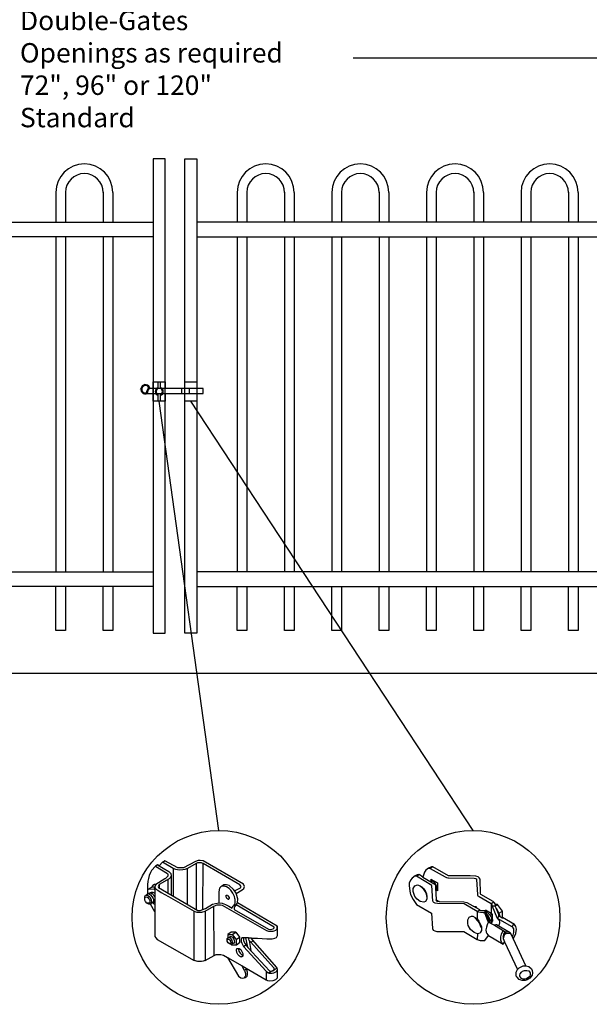
# Model space of a CAD drawing. Units: inches. Extents: x 37 to 591, y 28 to 788.
# Drawn here: x 152 to 211, y 111 to 212 of the extents above; entities that cross this region are included whole.
import ezdxf

# ---------------------------------------------------------------- set-up
doc = ezdxf.new("R2010")
doc.units = ezdxf.units.IN
doc.header["$MEASUREMENT"] = 0
for name, color, linetype in [('3D OBJECT 1', 250, 'Continuous'), ('CONCREATE 1', 250, 'Continuous'), ('DIMENSION 1', 250, 'Continuous'), ('PICKETS 1', 250, 'Continuous'), ('RAILS 1', 250, 'Continuous')]:
    doc.layers.add(name, color=color, linetype=linetype)
doc.styles.get("Standard").update_dxf_attribs({"font": 'Verdana.ttf'})

# ---------------------------------------------------------------- blocks, each defined once
blk = doc.blocks.new('3')
at = {"layer": '3D OBJECT 1'}
for p, q in [((19.62, 245.02), (19.37, 244.87)), ((19.82, 244.9), (19.62, 245.02)), ((19.62, 245.02), (21.01, 244.2)), ((20.22, 245.34), (19.82, 244.9)), ((20.25, 245.32), (20.2, 245.36)), ((21.52, 244.58), (20.22, 245.34)), ((20.49, 245.51), (20.25, 245.32)), ((22.08, 244.67), (20.49, 245.51)), ((24.21, 245.44), (22.75, 244.67)), ((24.31, 245.2), (23.26, 244.59)), ((24.53, 245.54), (24.21, 245.44)), ((24.47, 245.26), (24.31, 245.2)), ((24.31, 245.2), (24.31, 239.62)), ((24.59, 245.28), (24.47, 245.26)), ((24.77, 245.54), (24.53, 245.54)), ((24.79, 245.28), (24.59, 245.28)), ((25.14, 245.49), (24.77, 245.54)), ((24.95, 245.27), (24.79, 245.28)), ((25, 245.24), (24.95, 245.27)), ((25.12, 245.18), (25, 245.24)), ((25.1, 239.63), (25.12, 245.18)), ((29.58, 242.61), (25.12, 245.18)), ((30.03, 242.68), (25.14, 245.49)), ((18.77, 244.08), (18.6, 243.74)), ((18.9, 244.34), (18.77, 244.08)), ((19.37, 244.87), (18.9, 244.34)), ((19.37, 244.87), (20.81, 243.96)), ((20.81, 243.96), (20.86, 243.87)), ((20.86, 243.87), (20.88, 243.8)), ((20.88, 243.8), (20.89, 243.75)), ((21.01, 244.2), (21.22, 243.96)), ((21.22, 243.96), (21.27, 243.69)), ((21.83, 244.45), (21.52, 244.58)), ((21.52, 244.58), (21.52, 241.25)), ((22.24, 244.38), (21.83, 244.45)), ((22.75, 244.67), (22.08, 244.67)), ((22.7, 244.4), (22.24, 244.38)), ((22.93, 244.45), (22.7, 244.4)), ((23.26, 244.59), (22.93, 244.45)), ((23.26, 240.23), (23.26, 244.59)), ((18.46, 243.03), (18.42, 242.61)), ((18.42, 242.61), (18.42, 242.02)), ((18.53, 243.38), (18.46, 243.03)), ((18.6, 243.74), (18.53, 243.38)), ((19.04, 242.55), (19.25, 242.7)), ((19.25, 242.7), (19.52, 242.7)), ((19.44, 242.66), (19.34, 242.54)), ((20.5, 243.33), (19.44, 242.66)), ((19.84, 242.63), (19.75, 242.5)), ((21.05, 243.34), (19.84, 242.63)), ((19.84, 242.63), (19.84, 242.22)), ((20.55, 243.33), (20.5, 243.33)), ((20.65, 243.43), (20.55, 243.33)), ((20.83, 243.62), (20.65, 243.43)), ((20.87, 243.66), (20.83, 243.62)), ((20.89, 243.71), (20.87, 243.66)), ((20.89, 243.75), (20.89, 243.71)), ((20.89, 243.24), (20.89, 241.61)), ((21.19, 243.49), (21.05, 243.34)), ((21.27, 243.69), (21.19, 243.49)), ((21.27, 243.69), (21.27, 241.39)), ((27.65, 242.6), (27.28, 242.38)), ((27.97, 242.6), (27.65, 242.6)), ((28.27, 242.53), (27.97, 242.6)), ((29.74, 242.41), (29.58, 242.61)), ((30.15, 242.42), (30.03, 242.68)), ((18.33, 241.42), (18.5, 241.55)), ((18.33, 241.37), (18.33, 241.42)), ((18.41, 242.03), (18.52, 242.1)), ((18.42, 242.02), (18.95, 242.34)), ((18.42, 242.02), (18.42, 241.52)), ((18.42, 241.52), (18.57, 241.58)), ((18.5, 241.55), (18.65, 241.46)), ((18.52, 242.1), (19.2, 242.11)), ((18.57, 241.58), (18.69, 241.62)), ((18.65, 241.46), (18.78, 241.39)), ((18.69, 241.62), (18.77, 241.69)), ((18.69, 241.62), (18.81, 241.59)), ((18.77, 241.69), (18.88, 241.73)), ((18.81, 241.59), (18.9, 241.56)), ((18.88, 241.73), (19.04, 241.73)), ((18.9, 241.56), (18.98, 241.54)), ((19.28, 242.32), (18.92, 242.32)), ((18.95, 242.34), (19.04, 242.55)), ((18.98, 241.54), (19.08, 241.43)), ((19.04, 241.73), (19.14, 241.68)), ((19.08, 241.43), (19.18, 241.28)), ((19.14, 241.68), (19.21, 241.64)), ((19.2, 242.11), (19.27, 242.16)), ((19.2, 242.11), (19.27, 242.03)), ((19.21, 241.64), (19.28, 241.59)), ((19.27, 242.03), (19.28, 242.32)), ((19.34, 242.54), (19.28, 242.32)), ((19.28, 242.32), (19.4, 242.17)), ((19.28, 242.32), (19.28, 236.38)), ((19.4, 242.17), (19.51, 242.04)), ((19.51, 242.04), (19.67, 241.95)), ((19.67, 241.95), (20.06, 241.69)), ((19.75, 242.5), (19.69, 242.42)), ((19.69, 242.42), (19.74, 242.29)), ((19.74, 242.29), (24.51, 239.5)), ((20.06, 241.69), (20.96, 241.21)), ((27.13, 242.19), (27.04, 241.76)), ((27.04, 241.76), (27.04, 240.42)), ((27.28, 242.38), (27.13, 242.19)), ((27.46, 242.44), (27.37, 242.44)), ((27.68, 242.44), (27.46, 242.44)), ((27.8, 242.41), (27.68, 242.44)), ((27.96, 242.35), (27.8, 242.41)), ((28.27, 242.16), (27.96, 242.35)), ((28.82, 242.06), (28.27, 242.53)), ((28.49, 241.94), (28.27, 242.16)), ((28.74, 241.6), (28.49, 241.94)), ((28.92, 241.19), (28.74, 241.6)), ((29.07, 241.67), (28.82, 242.06)), ((28.94, 241.87), (29.66, 242.24)), ((29.18, 241.44), (29.07, 241.67)), ((29.12, 241.56), (29.86, 241.99)), ((29.31, 240.91), (29.18, 241.44)), ((29.66, 242.24), (29.74, 242.41)), ((29.86, 241.99), (30.06, 242.16)), ((30.06, 242.16), (30.15, 242.42)), ((18.08, 241.2), (18.19, 241.37)), ((18.08, 240.77), (18.08, 241.2)), ((18.08, 240.98), (18.11, 241.08)), ((18.17, 240.58), (18.08, 240.77)), ((18.11, 241.08), (18.19, 241.13)), ((18.34, 240.39), (18.17, 240.58)), ((18.19, 241.37), (18.33, 241.37)), ((18.19, 241.13), (18.28, 241.15)), ((18.28, 241.15), (18.45, 241.08)), ((18.65, 241.16), (18.33, 241.37)), ((18.56, 240.28), (18.34, 240.39)), ((18.57, 240.37), (18.38, 240.37)), ((18.45, 241.08), (18.54, 240.97)), ((18.54, 240.97), (18.65, 240.83)), ((18.77, 240.28), (18.56, 240.28)), ((18.67, 240.43), (18.57, 240.37)), ((18.76, 241.02), (18.65, 241.16)), ((18.65, 240.83), (18.68, 240.7)), ((18.71, 240.5), (18.67, 240.43)), ((18.68, 240.7), (18.71, 240.61)), ((18.71, 240.61), (18.71, 240.5)), ((18.89, 240.74), (18.76, 241.02)), ((18.86, 240.38), (18.77, 240.28)), ((19.28, 239.35), (18.77, 240.28)), ((18.78, 241.39), (18.94, 241.19)), ((18.86, 240.38), (18.92, 240.58)), ((18.92, 240.37), (18.86, 240.38)), ((18.92, 240.58), (18.89, 240.74)), ((19.05, 240.44), (18.92, 240.37)), ((18.94, 241.19), (19.09, 240.96)), ((19.12, 240.63), (19.05, 240.44)), ((19.05, 240.44), (19.28, 240.61)), ((19.05, 240.44), (19.18, 240.32)), ((19.09, 240.96), (19.12, 240.87)), ((19.12, 240.87), (19.12, 240.63)), ((19.18, 241.28), (19.25, 241.18)), ((19.18, 240.32), (19.28, 240.32)), ((20.96, 241.21), (24.07, 239.42)), ((22.12, 240.89), (22.12, 240.89)), ((22.12, 240.89), (23.26, 240.23)), ((25.41, 239.76), (26.26, 240.26)), ((26.26, 240.26), (26.63, 240.36)), ((26.63, 240.36), (27.08, 240.41)), ((27.04, 240.42), (27.44, 240.37)), ((27.44, 240.37), (27.85, 240.24)), ((27.85, 240.24), (28.22, 240.02)), ((27.91, 241.15), (27.91, 241.37)), ((27.91, 241.37), (28.02, 241.37)), ((27.94, 241.06), (27.91, 241.15)), ((27.93, 241.34), (28.06, 241.34)), ((28.01, 240.95), (27.94, 241.06)), ((28.1, 240.87), (28.01, 240.95)), ((28.02, 241.37), (28.06, 241.34)), ((28.06, 241.34), (28.12, 241.28)), ((28.19, 240.84), (28.1, 240.87)), ((28.12, 241.28), (28.26, 241.07)), ((28.23, 240.89), (28.18, 240.86)), ((28.18, 240.86), (28.23, 240.89)), ((28.23, 240.86), (28.19, 240.84)), ((28.26, 240.97), (28.23, 240.89)), ((28.23, 240.89), (28.23, 240.86)), ((28.26, 241.07), (28.26, 240.97)), ((28.88, 240.15), (28.96, 240.27)), ((28.98, 240.95), (28.92, 241.19)), ((28.96, 240.27), (29, 240.44)), ((29.01, 240.83), (28.98, 240.95)), ((29, 240.44), (29.01, 240.83)), ((29.18, 240.32), (29.01, 240.08)), ((29.27, 240.42), (29.18, 240.32)), ((29.27, 240.42), (29.31, 240.91)), ((34.07, 237.62), (29.27, 240.42)), ((24.06, 233.46), (24.06, 239.43)), ((24.07, 239.42), (24.25, 239.35)), ((24.25, 239.35), (24.39, 239.3)), ((24.39, 239.3), (24.66, 239.3)), ((24.51, 239.5), (24.79, 239.5)), ((24.66, 239.3), (24.99, 239.3)), ((24.79, 239.5), (25.41, 239.76)), ((24.99, 239.3), (25.38, 239.42)), ((25.38, 239.42), (26.43, 240.01)), ((25.38, 239.42), (25.38, 233.48)), ((26.43, 240.01), (26.62, 240.09)), ((26.45, 234.08), (26.43, 240.01)), ((26.62, 240.09), (26.83, 240.17)), ((26.83, 240.17), (27.24, 240.17)), ((27.24, 240.17), (27.42, 240.13)), ((27.42, 240.13), (32.78, 237.07)), ((28.22, 240.02), (28.64, 239.79)), ((28.64, 239.87), (28.78, 240.03)), ((28.64, 239.79), (28.64, 239.87)), ((28.78, 240.03), (28.88, 240.15)), ((28.91, 239.95), (28.89, 239.82)), ((28.89, 239.82), (28.89, 239.63)), ((28.89, 239.63), (33.04, 237.24)), ((29.01, 240.08), (28.91, 239.95)), ((33.72, 237.5), (29.11, 240.2)), ((28.54, 236.87), (28.13, 236.59)), ((29.08, 236.88), (28.54, 236.87)), ((28.65, 236.62), (29.08, 236.88)), ((29.08, 236.88), (29.54, 236.28)), ((32.78, 237.07), (33.03, 236.99)), ((33.03, 236.99), (33.51, 236.99)), ((33.04, 237.24), (33.33, 237.19)), ((33.33, 237.19), (33.6, 237.27)), ((33.51, 236.99), (33.59, 236.99)), ((33.59, 236.99), (33.73, 237.04)), ((33.6, 237.27), (33.72, 237.43)), ((33.72, 237.43), (33.72, 237.5)), ((33.73, 237.04), (33.9, 237.14)), ((33.9, 237.14), (34.02, 237.23)), ((34.02, 237.23), (34.06, 237.3)), ((34.06, 237.3), (34.07, 237.33)), ((34.07, 237.33), (34.07, 237.62)), ((34.07, 237.33), (34.11, 237.33)), ((34.11, 237.62), (34.08, 237.62)), ((34.11, 237.4), (34.11, 237.62)), ((34.11, 236.48), (34.11, 237.4)), ((19.28, 236.38), (19.41, 236.21)), ((19.41, 236.21), (19.59, 236.01)), ((19.59, 236.01), (24.06, 233.46)), ((28.05, 236.11), (28.15, 236.23)), ((28.05, 235.82), (28.05, 236.11)), ((28.05, 235.96), (28.15, 236.03)), ((28.15, 235.61), (28.05, 235.82)), ((28.13, 236.59), (28.65, 236.62)), ((28.13, 236.59), (28.13, 236.2)), ((28.15, 236.23), (28.28, 236.25)), ((28.15, 236.03), (28.24, 236.03)), ((28.32, 235.48), (28.15, 235.61)), ((28.24, 236.03), (28.37, 235.93)), ((28.41, 235.52), (28.27, 235.52)), ((28.28, 236.25), (28.31, 236.3)), ((28.28, 236.25), (28.41, 236.19)), ((28.31, 236.3), (28.38, 236.35)), ((28.53, 235.4), (28.32, 235.48)), ((28.37, 235.93), (28.44, 235.81)), ((28.38, 236.35), (28.51, 236.35)), ((28.51, 236.07), (28.41, 236.19)), ((28.44, 235.55), (28.41, 235.52)), ((28.44, 235.81), (28.48, 235.59)), ((28.48, 235.59), (28.44, 235.55)), ((28.51, 236.35), (28.67, 236.27)), ((28.65, 235.92), (28.51, 236.07)), ((28.69, 235.53), (28.53, 235.4)), ((28.65, 236.62), (29.12, 236.02)), ((28.69, 235.68), (28.65, 235.92)), ((28.67, 236.27), (28.83, 236.04)), ((28.69, 235.53), (28.69, 235.68)), ((28.82, 235.53), (28.69, 235.53)), ((28.91, 235.67), (28.82, 235.53)), ((28.83, 236.04), (28.88, 235.84)), ((28.88, 235.84), (28.91, 235.67)), ((29.12, 236.02), (29.54, 236.28)), ((29.12, 236.02), (29.12, 235.32)), ((29.54, 235.6), (29.15, 235.32)), ((29.54, 236.28), (29.54, 235.6)), ((29.77, 236.13), (29.73, 235.98)), ((29.73, 235.98), (29.73, 235.77)), ((29.73, 235.77), (29.79, 235.55)), ((29.83, 236.2), (29.77, 236.13)), ((29.79, 235.55), (30.01, 235.17)), ((30.02, 236.2), (29.83, 236.2)), ((30.63, 236.19), (30.02, 236.2)), ((30.02, 236.2), (30.02, 235.83)), ((30.02, 235.83), (30.2, 235.47)), ((30.2, 235.47), (30.52, 235.05)), ((30.51, 235.27), (30.3, 236.19)), ((30.63, 236.15), (30.63, 236.19)), ((30.7, 235.88), (30.63, 236.19)), ((30.98, 236.15), (30.63, 236.15)), ((30.88, 235.68), (30.7, 235.88)), ((30.7, 235.88), (30.89, 234.66)), ((30.88, 235.68), (31.19, 235.85)), ((33.65, 232.63), (30.88, 235.68)), ((31.08, 235.98), (30.98, 236.15)), ((30.98, 236.15), (31.7, 236.15)), ((34.04, 232.6), (31.08, 235.98)), ((31.7, 236.15), (32.82, 236.07)), ((32.82, 236.07), (33.47, 236.07)), ((33.47, 236.07), (33.81, 236.16)), ((33.81, 236.16), (34.01, 236.25)), ((34.01, 236.25), (34.11, 236.48)), ((28.59, 235.32), (28.53, 235.4)), ((29.15, 235.32), (28.59, 235.32)), ((29.16, 234.71), (29.22, 234.9)), ((29.19, 234.44), (29.16, 234.71)), ((29.31, 234.2), (29.19, 234.44)), ((29.22, 234.9), (29.24, 234.92)), ((29.24, 234.92), (29.47, 234.92)), ((29.47, 234.92), (29.42, 234.8)), ((29.42, 234.8), (29.46, 234.59)), ((29.46, 234.59), (29.59, 234.36)), ((29.47, 234.92), (29.68, 234.78)), ((29.59, 234.36), (29.71, 234.22)), ((29.68, 234.78), (29.8, 234.56)), ((29.8, 234.56), (29.93, 234.32)), ((29.93, 234.32), (29.93, 234.03)), ((30.01, 235.17), (30.3, 235.34)), ((30.01, 235.17), (32.75, 232.16)), ((30.52, 235.05), (30.51, 235.27)), ((30.52, 235.05), (33.16, 232.23)), ((24.5, 233.33), (24.06, 233.46)), ((24.95, 233.33), (24.5, 233.33)), ((25.13, 233.37), (24.95, 233.33)), ((25.38, 233.48), (25.13, 233.37)), ((25.38, 233.48), (26.45, 234.08)), ((26.45, 234.08), (26.7, 234.18)), ((26.7, 234.18), (26.89, 234.2)), ((26.89, 234.2), (27.29, 234.2)), ((27.29, 234.2), (27.58, 234.1)), ((27.58, 234.1), (28.09, 233.82)), ((28.09, 233.82), (29.84, 232.81)), ((28.09, 233.82), (29.41, 231.59)), ((29.51, 233.99), (29.31, 234.2)), ((29.65, 233.91), (29.51, 233.99)), ((29.8, 233.91), (29.65, 233.91)), ((29.71, 234.22), (29.81, 234.13)), ((29.93, 234.03), (29.8, 233.91)), ((29.8, 233.91), (29.84, 233.88)), ((29.81, 234.13), (29.93, 234.03)), ((29.84, 233.88), (29.86, 233.87)), ((29.93, 234.03), (29.93, 233.97)), ((29.93, 233.97), (29.96, 233.96)), ((30.12, 232.25), (29.79, 232.86)), ((29.84, 232.81), (32.74, 231.13)), ((30.39, 232.42), (30.12, 232.25)), ((30.12, 232.25), (30.21, 232.02)), ((30.21, 232.02), (30.24, 231.88)), ((30.51, 232.05), (30.36, 232.51)), ((30.51, 231.75), (30.51, 232.05)), ((32.75, 232.16), (32.74, 231.13)), ((32.75, 232.16), (33.01, 231.96)), ((33.01, 231.96), (33.1, 231.95)), ((34.08, 232.55), (33.06, 231.96)), ((33.1, 231.95), (33.49, 231.95)), ((33.16, 232.23), (33.31, 232.18)), ((33.31, 232.18), (33.55, 232.22)), ((33.49, 231.95), (33.67, 231.97)), ((33.55, 232.22), (33.7, 232.34)), ((33.7, 232.53), (33.65, 232.63)), ((33.67, 231.97), (33.84, 232.04)), ((33.7, 232.49), (33.7, 232.53)), ((33.7, 232.34), (33.7, 232.49)), ((33.84, 232.04), (33.98, 232.14)), ((33.98, 232.14), (34.09, 232.29)), ((34.12, 232.39), (34.04, 232.6)), ((34.09, 232.29), (34.12, 232.39)), ((34.1, 231.38), (34.12, 232.39)), ((29.41, 231.59), (29.69, 231.38)), ((29.69, 231.38), (29.94, 231.32)), ((29.94, 231.32), (30.21, 231.41)), ((30.21, 231.54), (30.04, 231.34)), ((30.24, 231.62), (30.21, 231.54)), ((30.21, 231.41), (30.45, 231.59)), ((30.24, 231.88), (30.24, 231.62)), ((30.45, 231.59), (30.51, 231.75)), ((32.74, 231.13), (32.9, 231.06)), ((32.9, 231.06), (33.11, 231.02)), ((33.11, 231.02), (33.58, 231.03)), ((33.58, 231.03), (33.91, 231.19)), ((33.91, 231.19), (34.1, 231.38))]:
    blk.add_line(p, q, dxfattribs=at)
blk = doc.blocks.new('4')
at = {"layer": '3D OBJECT 1'}
for p, q in [((37.15, 247.27), (36.96, 247.01)), ((37.52, 247.54), (37.15, 247.27)), ((37.57, 247.47), (37.38, 247.42)), ((37.9, 247.72), (37.52, 247.54)), ((37.74, 247.5), (37.57, 247.47)), ((38.06, 247.72), (37.74, 247.5)), ((37.74, 247.5), (39.72, 246.36)), ((38.06, 247.72), (37.9, 247.72)), ((40.13, 246.53), (38.06, 247.72)), ((35.12, 245.94), (34.97, 245.52)), ((35.34, 246.22), (35.12, 245.94)), ((35.72, 246.5), (35.34, 246.22)), ((35.91, 246.45), (35.65, 246.41)), ((36.02, 246.64), (35.72, 246.5)), ((35.91, 246.45), (36.24, 246.67)), ((37.96, 245.25), (35.91, 246.45)), ((36.24, 246.67), (36.02, 246.64)), ((36.77, 246.34), (36.29, 246.67)), ((36.96, 247.01), (36.77, 246.34)), ((36.77, 246.34), (38.35, 245.4)), ((37.82, 246.09), (38.71, 245.58)), ((37.82, 246.09), (37.82, 245.8)), ((37.97, 245.82), (38.07, 245.95)), ((39.72, 246.36), (39.9, 246.31)), ((39.9, 246.31), (40.05, 246.26)), ((40.05, 246.26), (40.13, 246.24)), ((43.01, 246.49), (40.13, 246.53)), ((40.13, 246.24), (43.52, 246.21)), ((43.77, 246.45), (43.01, 246.49)), ((43.52, 246.21), (43.72, 246.17)), ((43.72, 246.17), (43.84, 246.11)), ((44.05, 246.37), (43.77, 246.45)), ((43.84, 246.11), (43.87, 246.02)), ((43.87, 246.02), (43.96, 244.06)), ((44.22, 246.26), (44.05, 246.37)), ((44.32, 246.07), (44.22, 246.26)), ((44.39, 244.12), (44.32, 246.07)), ((34.97, 245.52), (34.95, 245.23)), ((34.95, 245.23), (35.02, 244.47)), ((35.49, 244.84), (35.69, 245.21)), ((35.49, 244.44), (35.49, 244.84)), ((35.69, 245.21), (36.03, 245.32)), ((36.03, 245.32), (36.39, 245.2)), ((36.39, 245.2), (36.72, 244.92)), ((36.56, 245.06), (36.6, 245.1)), ((36.6, 245.1), (36.87, 244.81)), ((36.72, 244.92), (37.13, 244.28)), ((36.87, 244.81), (37.11, 244.43)), ((37.81, 245.75), (37.79, 245.73)), ((37.87, 245.82), (37.81, 245.75)), ((37.82, 245.8), (37.82, 245.76)), ((37.97, 245.82), (37.87, 245.82)), ((38.08, 243.16), (37.96, 245.25)), ((38.17, 245.71), (37.97, 245.82)), ((38.32, 245.6), (38.17, 245.71)), ((38.48, 245.37), (38.32, 245.6)), ((38.35, 245.4), (38.42, 245.26)), ((38.42, 245.26), (38.42, 244.99)), ((38.42, 244.99), (38.51, 243.32)), ((38.47, 244.77), (38.56, 244.84)), ((38.47, 244.7), (38.47, 244.77)), ((38.71, 244.53), (38.47, 244.7)), ((38.56, 245.17), (38.48, 245.37)), ((38.56, 244.84), (38.56, 245.17)), ((38.56, 244.84), (38.62, 244.84)), ((38.62, 244.84), (38.71, 244.95)), ((38.71, 245.58), (38.71, 244.53)), ((35.02, 244.47), (35.13, 244.03)), ((35.13, 244.03), (35.46, 243.38)), ((35.46, 243.38), (35.9, 242.73)), ((35.68, 243.8), (35.49, 244.44)), ((35.99, 243.42), (35.68, 243.8)), ((36.41, 243.12), (35.99, 243.42)), ((37.11, 244.43), (37.23, 244.13)), ((37.3, 243.43), (37.12, 243.14)), ((37.13, 244.28), (37.3, 243.65)), ((37.23, 244.13), (37.3, 243.78)), ((37.3, 243.78), (37.27, 243.66)), ((37.3, 243.65), (37.3, 243.43)), ((38.51, 243.32), (38.92, 243.12)), ((38.6, 243.12), (38.51, 243.32)), ((43.96, 244.06), (43.99, 243.94)), ((43.99, 243.94), (44.04, 243.88)), ((44.04, 243.88), (44.18, 243.76)), ((44.18, 243.76), (45.77, 242.85)), ((44.43, 244.03), (44.39, 244.12)), ((46.05, 243.11), (44.43, 244.03)), ((35.9, 242.73), (37.92, 241.58)), ((36.87, 243.03), (36.41, 243.12)), ((37.12, 243.14), (36.87, 243.03)), ((38.11, 243.09), (38.08, 243.16)), ((38.2, 242.99), (38.11, 243.09)), ((38.38, 242.9), (38.2, 242.99)), ((38.68, 242.85), (38.38, 242.9)), ((38.92, 243.12), (38.6, 243.12)), ((42.23, 242.79), (38.68, 242.85)), ((38.92, 243.12), (42.17, 243.06)), ((42.17, 243.06), (42.56, 243)), ((43.95, 241.8), (42.23, 242.79)), ((42.56, 243), (44.25, 242.04)), ((43.4, 242.52), (43.75, 242.46)), ((43.75, 242.46), (43.85, 242.38)), ((43.85, 242.38), (43.8, 242.29)), ((44.25, 242.04), (44.25, 241.99)), ((45.77, 242.85), (46.12, 243.07)), ((45.88, 242.75), (45.77, 242.85)), ((45.77, 242.85), (45.77, 241.55)), ((45.91, 242.65), (45.88, 242.75)), ((45.91, 242.48), (45.91, 242.65)), ((46.33, 242.48), (45.91, 242.48)), ((45.91, 242.48), (46.52, 241.01)), ((46.24, 242.94), (46.05, 243.11)), ((46.37, 242.7), (46.24, 242.94)), ((46.33, 242.48), (46.36, 242.56)), ((46.44, 242.22), (46.33, 242.48)), ((46.34, 242.57), (46.34, 242.76)), ((46.36, 242.56), (46.34, 242.57)), ((46.36, 242.56), (46.59, 242.7)), ((46.61, 242.7), (46.37, 242.7)), ((46.78, 241.41), (46.44, 242.22)), ((46.44, 242.22), (46.82, 241.59)), ((47.29, 241.85), (46.61, 242.7)), ((37.92, 241.58), (38.03, 239.57)), ((42.72, 240.68), (42.89, 241.03)), ((42.89, 241.03), (43.17, 241.16)), ((43.17, 241.16), (43.37, 241.16)), ((43.37, 241.16), (43.69, 241.02)), ((43.69, 241.02), (43.95, 240.82)), ((43.69, 241.02), (43.69, 240.92)), ((43.69, 240.92), (44.01, 240.54)), ((44.25, 241.99), (43.95, 241.8)), ((44.17, 241.7), (43.95, 241.8)), ((43.95, 241.8), (43.95, 240.82)), ((43.95, 240.82), (44.16, 240.54)), ((44.36, 241.67), (44.17, 241.7)), ((44.25, 241.99), (44.4, 241.92)), ((44.74, 241.64), (44.36, 241.67)), ((44.4, 241.92), (44.5, 241.92)), ((44.5, 241.92), (44.7, 241.91)), ((44.7, 241.91), (44.93, 241.91)), ((44.93, 241.64), (44.74, 241.64)), ((44.93, 241.91), (44.93, 241.64)), ((44.93, 241.91), (45.62, 240.3)), ((45.4, 240.45), (44.93, 241.64)), ((45, 241.99), (45, 241.93)), ((45, 241.93), (45.08, 241.89)), ((45.77, 241.55), (45.02, 241.99)), ((45.18, 241.65), (45.04, 241.65)), ((45.08, 241.95), (45.08, 241.6)), ((45.4, 241.25), (45.12, 241.46)), ((45.2, 241.7), (45.18, 241.65)), ((45.18, 241.65), (45.4, 241.56)), ((45.27, 241.72), (45.2, 241.7)), ((45.39, 241.77), (45.27, 241.72)), ((45.4, 241.56), (45.4, 241.56)), ((45.4, 241.56), (45.58, 241.4)), ((45.6, 240.82), (45.4, 241.25)), ((45.57, 240.52), (45.6, 240.82)), ((45.58, 241.4), (45.74, 241.13)), ((45.74, 241.13), (45.81, 240.96)), ((45.81, 240.77), (45.76, 240.65)), ((45.96, 241.28), (45.77, 241.55)), ((45.96, 241.44), (45.77, 241.55)), ((45.81, 240.96), (45.81, 240.77)), ((45.86, 240.65), (45.96, 240.75)), ((45.96, 241.28), (45.96, 241.44)), ((45.96, 240.75), (45.96, 241.28)), ((45.96, 240.75), (45.96, 240.52)), ((46.52, 241.01), (46.56, 240.95)), ((46.56, 240.95), (46.59, 240.89)), ((46.59, 240.89), (46.63, 240.86)), ((46.63, 240.86), (46.83, 241.22)), ((48.57, 239.75), (46.63, 240.86)), ((46.63, 240.86), (46.75, 240.76)), ((46.75, 240.76), (46.84, 240.59)), ((46.79, 241.26), (46.78, 241.41)), ((46.83, 241.22), (46.79, 241.26)), ((46.82, 241.59), (47.29, 241.85)), ((46.82, 241.59), (46.93, 241.2)), ((46.83, 241.22), (47.26, 240.98)), ((47.26, 240.98), (47.31, 240.98)), ((47.29, 240.99), (47.29, 241.85)), ((48.86, 240.08), (47.29, 240.99)), ((38.03, 239.57), (38.1, 239.35)), ((42.72, 240.2), (42.72, 240.68)), ((42.76, 239.93), (42.72, 240.2)), ((43.07, 239.43), (42.76, 239.93)), ((43.52, 239), (43.07, 239.43)), ((44.01, 240.54), (44.19, 240.32)), ((44.16, 240.54), (44.39, 240.08)), ((44.19, 240.32), (44.33, 239.93)), ((44.33, 239.93), (44.4, 239.72)), ((44.39, 240.08), (44.5, 239.77)), ((44.4, 239.72), (44.5, 239.65)), ((44.5, 239.77), (44.5, 239.52)), ((44.5, 239.52), (44.5, 239.3)), ((45.16, 239.73), (45.09, 239.37)), ((45.25, 240.03), (45.16, 239.73)), ((45.45, 240.41), (45.25, 240.03)), ((45.45, 240.41), (45.4, 240.45)), ((45.62, 240.3), (45.45, 240.41)), ((45.53, 240.52), (45.62, 240.52)), ((45.62, 240.52), (45.76, 240.65)), ((45.62, 240.3), (46.24, 239.97)), ((45.76, 240.65), (45.86, 240.65)), ((45.96, 240.63), (45.77, 240.5)), ((45.77, 240.5), (45.77, 240.23)), ((45.77, 240.5), (45.95, 240.37)), ((46.41, 240.05), (46.24, 239.97)), ((46.24, 239.97), (47.6, 239.16)), ((46.49, 240.05), (46.41, 240.05)), ((48.28, 238.99), (46.49, 240.05)), ((46.84, 240.11), (46.77, 239.89)), ((46.84, 240.59), (46.87, 240.45)), ((46.87, 240.22), (46.84, 240.11)), ((46.87, 240.45), (46.87, 240.22)), ((48.57, 239.75), (48.79, 240.12)), ((48.7, 239.64), (48.57, 239.75)), ((48.77, 239.5), (48.7, 239.64)), ((48.8, 239.31), (48.77, 239.5)), ((49.06, 239.82), (48.86, 240.08)), ((49.15, 239.44), (49.06, 239.82)), ((49.06, 238.88), (49.15, 239.44)), ((38.1, 239.35), (38.34, 239.23)), ((38.34, 239.23), (38.61, 239.14)), ((38.61, 239.14), (42.19, 239.14)), ((42.19, 239.14), (43.95, 238.11)), ((43.96, 238.86), (43.52, 239)), ((43.96, 238.86), (43.95, 238.11)), ((44.32, 238.95), (43.96, 238.86)), ((44.38, 239.08), (44.32, 238.95)), ((44.5, 239.3), (44.38, 239.08)), ((44.93, 237.97), (45.43, 238.61)), ((44.93, 237.97), (45.43, 238.61)), ((45.09, 239.37), (45.14, 239.07)), ((45.14, 239.07), (45.21, 238.87)), ((45.21, 238.87), (45.33, 238.73)), ((45.33, 238.73), (45.44, 238.59)), ((45.43, 238.61), (47.39, 237.49)), ((47.08, 238.45), (47.14, 238.78)), ((47.08, 238), (47.08, 238.45)), ((47.14, 238.78), (47.39, 239.29)), ((47.37, 238.54), (47.49, 238.81)), ((47.43, 238.79), (47.37, 238.54)), ((47.37, 238.54), (47.37, 238.24)), ((47.37, 238.24), (47.57, 237.77)), ((47.45, 238.55), (47.38, 238.22)), ((47.6, 239.16), (47.43, 238.79)), ((47.55, 238.7), (47.45, 238.55)), ((47.49, 238.81), (47.62, 238.99)), ((47.78, 238.87), (47.55, 238.7)), ((47.62, 238.99), (47.77, 239.09)), ((47.77, 239.09), (48.01, 239.15)), ((48.07, 238.91), (47.78, 238.87)), ((48.28, 238.88), (48.07, 238.91)), ((48.45, 238.81), (48.28, 238.99)), ((48.45, 238.81), (48.28, 238.88)), ((50.38, 234.63), (48.45, 238.81)), ((48.59, 238.5), (48.7, 238.65)), ((48.68, 238.31), (48.79, 238.31)), ((48.7, 238.65), (48.8, 239.03)), ((48.79, 238.31), (49.06, 238.88)), ((48.8, 239.03), (48.8, 239.31)), ((43.95, 238.11), (44.32, 237.97)), ((43.95, 238.11), (44.32, 237.97)), ((44.32, 237.97), (44.93, 237.97)), ((44.32, 237.97), (44.93, 237.97)), ((47.16, 237.74), (47.08, 238)), ((47.39, 237.49), (47.16, 237.74)), ((47.39, 237.49), (47.57, 237.77)), ((47.57, 237.77), (49.25, 234.14)), ((49.25, 234.14), (49.48, 234.35)), ((49.48, 234.35), (50.02, 234.6)), ((50.02, 234.6), (50.38, 234.63)), ((50.38, 234.63), (50.75, 234.55)), ((50.75, 234.55), (51.11, 234.22)), ((51.11, 234.22), (51.21, 233.99)), ((49.11, 233.76), (49.25, 234.14)), ((49.11, 233.27), (49.11, 233.76)), ((49.22, 233.1), (49.11, 233.27)), ((49.47, 232.81), (49.22, 233.1)), ((49.59, 233.39), (49.61, 233.54)), ((49.59, 233.22), (49.59, 233.39)), ((49.65, 233.11), (49.59, 233.22)), ((49.61, 233.54), (49.81, 233.79)), ((49.78, 232.95), (49.65, 233.11)), ((50.01, 232.86), (49.78, 232.95)), ((49.81, 233.79), (49.93, 233.91)), ((49.93, 233.91), (50.21, 234.02)), ((50.21, 234.02), (50.52, 234.02)), ((50.48, 232.92), (50.26, 232.86)), ((50.76, 233.1), (50.48, 232.92)), ((50.52, 234.02), (50.76, 233.94)), ((50.89, 232.98), (50.56, 232.78)), ((50.76, 233.94), (50.87, 233.84)), ((50.88, 233.25), (50.76, 233.1)), ((50.87, 233.84), (50.94, 233.7)), ((50.94, 233.43), (50.88, 233.25)), ((51.19, 233.4), (50.89, 232.98)), ((50.94, 233.7), (50.94, 233.43)), ((51.26, 233.71), (51.19, 233.4)), ((51.21, 233.99), (51.26, 233.71)), ((49.89, 232.67), (49.47, 232.81)), ((50.26, 232.67), (49.89, 232.67)), ((50.26, 232.86), (50.01, 232.86)), ((50.56, 232.78), (50.26, 232.67))]:
    blk.add_line(p, q, dxfattribs=at)
blk = doc.blocks.new('LOCK')
blk.add_line((1033.96, 1342.42), (1035.21, 1342.42))
blk.add_line((1033.96, 1342.42), (1035.21, 1342.42))
at = {"layer": '3D OBJECT 1', "color": 250}
for p, q in [((1036.87, 1341.72), (1036.87, 1341.22)), ((1037.68, 1341.72), (1037.68, 1341.22))]:
    blk.add_line(p, q, dxfattribs=at)
for points in [[(1032.56, 1341.62), (1032.56, 1341.62)], [(1032.64, 1341.72), (1032.64, 1341.72)], [(1033.36, 1341.62), (1033.36, 1341.62)], [(1033.37, 1341.22), (1039.11, 1341.22), (1039.11, 1341.72), (1033.61, 1341.72)], [(1033.45, 1341.72), (1033.45, 1341.72)], [(1035.21, 1341.22), (1035.21, 1340.42), (1033.96, 1340.42), (1033.96, 1342.42), (1035.21, 1342.42), (1035.21, 1341.72)], [(1035.21, 1341.22), (1035.21, 1340.42), (1033.96, 1340.42), (1033.96, 1342.42), (1035.21, 1342.42), (1035.21, 1341.72)], [(1034.49, 1341.72), (1034.49, 1342.42), (1034.69, 1342.42), (1034.69, 1341.72)], [(1034.49, 1341.72), (1034.49, 1342.42), (1034.69, 1342.42), (1034.69, 1341.72)], [(1037.21, 1341.72), (1037.21, 1342.42), (1038.46, 1342.42), (1038.46, 1340.42), (1037.21, 1340.42), (1037.21, 1341.22)], [(1037.21, 1341.72), (1037.21, 1342.42), (1038.46, 1342.42), (1038.46, 1340.42), (1037.21, 1340.42), (1037.21, 1341.22)], [(1034.69, 1341.11), (1034.69, 1340.42), (1034.49, 1340.42), (1034.49, 1341.11)], [(1034.69, 1341.11), (1034.69, 1340.42), (1034.49, 1340.42), (1034.49, 1341.11)]]:
    blk.add_lwpolyline(points, dxfattribs=at)
for centre, radius, start, end in [((1033.17, 1341.65), 0.478, 8.224, 295.589), ((1033.17, 1341.65), 0.378, 20.1569, 284.2072), ((1033.87, 1341.28), 0.611, 115.2676, 189.0966), ((1033.87, 1341.28), 0.511, 120.6444, 187.3013), ((1034.59, 1341.42), 0.421, 103.7561, 256.2439), ((1034.59, 1341.42), 0.421, 103.7561, 256.2439), ((1034.59, 1341.42), 0.321, 108.1781, 251.8219), ((1034.59, 1341.42), 0.321, 108.1781, 251.8219), ((1034.59, 1341.42), 0.421, 283.7561, 76.2439), ((1034.59, 1341.42), 0.421, 283.7561, 76.2439), ((1034.59, 1341.42), 0.321, 288.1781, 71.8219), ((1034.59, 1341.42), 0.321, 288.1781, 71.8219)]:
    blk.add_arc(centre, radius, start, end, dxfattribs=at)
blk = doc.blocks.new('CAPS2')
for p, q in [((321.26, 311.84), (321.26, 308.77)), ((322.26, 311.83), (322.26, 308.77)), ((326.14, 311.82), (326.14, 308.75)), ((327.14, 311.81), (327.14, 308.75))]:
    blk.add_line(p, q)
for radius in [2.94, 1.94]:
    blk.add_arc((324.2, 311.81), radius, 359.8333, 179.8333)

msp = doc.modelspace()

# ---------------------------------------------------------------- linework, layer by layer
for p, q in [((157.11, 189.92), (157.11, 155.42)), ((161.98, 189.92), (161.98, 155.42)), ((175.8, 189.92), (175.8, 155.42)), ((180.67, 189.92), (180.67, 155.42)), ((185.55, 189.92), (185.55, 155.42)), ((190.42, 189.92), (190.42, 155.42)), ((195.3, 189.92), (195.3, 155.42)), ((200.17, 189.92), (200.17, 155.42)), ((205.05, 189.92), (205.05, 155.42)), ((209.92, 189.92), (209.92, 155.42))]:
    msp.add_line(p, q)
at = {"color": 250}
for p, q in [((172.92, 128.77), (166.77, 172.99)), ((199.1, 128.77), (170.02, 172.99))]:
    msp.add_line(p, q, dxfattribs=at)
for points in [[(166.14, 149.1), (167.39, 149.1), (167.39, 197.95), (166.14, 197.95)], [(170.64, 149.1), (169.39, 149.1), (169.39, 197.95), (170.64, 197.95)]]:
    msp.add_lwpolyline(points, close=True)
for points in [[(157.11, 153.9), (157.11, 149.39), (156.11, 149.39), (156.11, 153.9)], [(161.98, 153.9), (161.98, 149.39), (160.98, 149.39), (160.98, 153.9)], [(175.8, 153.9), (175.8, 149.39), (174.8, 149.39), (174.8, 153.9)], [(180.67, 153.9), (180.67, 149.39), (179.67, 149.39), (179.67, 153.9)], [(185.55, 153.9), (185.55, 149.39), (184.55, 149.39), (184.55, 153.9)], [(190.42, 153.9), (190.42, 149.39), (189.42, 149.39), (189.42, 153.9)], [(195.3, 153.9), (195.3, 149.39), (194.3, 149.39), (194.3, 153.9)], [(200.17, 153.9), (200.17, 149.39), (199.17, 149.39), (199.17, 153.9)], [(205.05, 153.9), (205.05, 149.39), (204.05, 149.39), (204.05, 153.9)], [(209.92, 153.9), (209.92, 149.39), (208.92, 149.39), (208.92, 153.9)]]:
    msp.add_lwpolyline(points)
at = {"layer": '3D OBJECT 1', "color": 250}
for centre in [(172.92, 119.83), (199.1, 119.83)]:
    msp.add_circle(centre, 8.95, dxfattribs=at)
at = {"layer": 'CONCREATE 1', "color": 250}
msp.add_line((120.64, 144.97), (216.14, 144.97), dxfattribs=at)
at = {"layer": 'DIMENSION 1', "color": 250}
msp.add_line((215.39, 208.32), (186.75, 208.32), dxfattribs=at)
at = {"layer": 'PICKETS 1'}
for points in [[(156.11, 189.92), (156.11, 155.42)], [(160.98, 189.92), (160.98, 155.42)], [(174.8, 189.92), (174.8, 155.42)], [(179.67, 189.92), (179.67, 155.42)], [(184.55, 189.92), (184.55, 155.42)], [(189.42, 189.92), (189.42, 155.42)], [(194.3, 189.92), (194.3, 155.42)], [(199.17, 189.92), (199.17, 155.42)], [(204.05, 189.92), (204.05, 155.42)], [(208.92, 189.92), (208.92, 155.42)]]:
    msp.add_lwpolyline(points, dxfattribs=at)
at = {"layer": 'RAILS 1', "color": 250}
for points in [[(122.7, 191.43), (166.14, 191.43), (166.14, 189.92), (122.7, 189.92)], [(214.08, 191.43), (170.64, 191.43), (170.64, 189.92), (214.08, 189.92)], [(122.7, 155.42), (166.14, 155.42), (166.14, 153.9), (122.7, 153.9)], [(214.08, 155.42), (170.64, 155.42), (170.64, 153.9), (214.08, 153.9)]]:
    msp.add_lwpolyline(points, close=True, dxfattribs=at)

# ---------------------------------------------------------------- block references
for name, p in [('CAPS2', (-165.15, -117.32)), ('CAPS2', (-146.47, -117.32)), ('CAPS2', (-136.72, -117.32)), ('CAPS2', (-126.97, -117.32)), ('CAPS2', (-117.22, -117.32)), ('LOCK', (-867.82, -1167.43))]:
    msp.add_blockref(name, p)
at = {"layer": 'DIMENSION 1', "color": 250}
for name, p, xscale, yscale, zscale in [('3', (149.86, -83.67), 0.8526480988193739, 0.8526480988193739, 0.8526480988193739), ('4', (165.28, -67.98), 0.7792475319717668, 0.7792475319717668, 0.7792475319717668)]:
    msp.add_blockref(name, p, dxfattribs=dict(at, xscale=xscale, yscale=yscale, zscale=zscale))

# ---------------------------------------------------------------- texts
at = {"layer": 'DIMENSION 1', "color": 250, "insert": (152.42, 213.2), "char_height": 2, "attachment_point": 1}
msp.add_mtext_dynamic_manual_height_columns('\\A1;\\pxql;{\\fVerdana|b1|i1|c0|p0;Double-Gates\\POpenings as required\\P72", 96" or 120"\\PStandard}', width=62.2705, gutter_width=1, heights=[14.6], dxfattribs=at)

doc.saveas('drawing.dxf')
